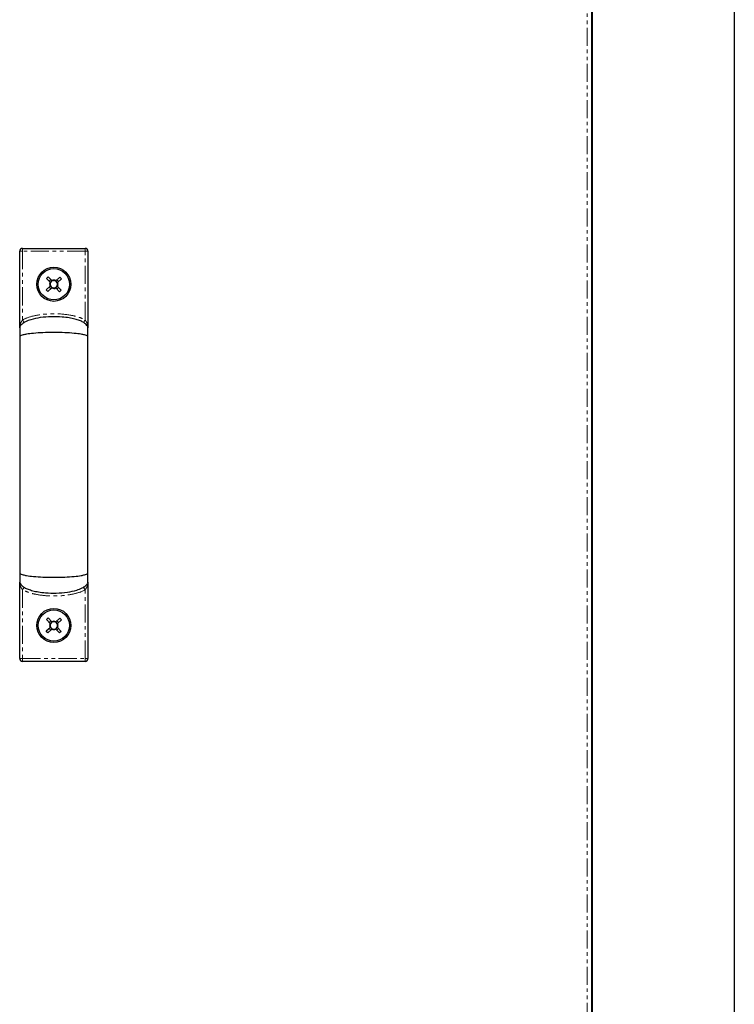
# Model space of a CAD drawing. Units: millimetres. Extents: x -2749 to 23066, y -22654 to 1746.
# Drawn here: x 499 to 750, y 4 to 350 of the extents above; entities that cross this region are included whole.
import ezdxf

# ---------------------------------------------------------------- set-up
doc = ezdxf.new("R2010")
doc.units = ezdxf.units.MM
doc.linetypes.add('PHANTOM', pattern=[12.7, 6.35, -1.27, 1.27, -1.27, 1.27, -1.27])

msp = doc.modelspace()

# ---------------------------------------------------------------- linework, layer by layer
at = {"color": 7, "linetype": 'Continuous', "lineweight": 25}
for p, q in [((750.1, 626.951), (750.1, -233.049)), ((700.024, -103.589), (700.024, 497.491)), ((700.1, 497.486), (700.1, -103.584)), ((498.85, 241.659), (498.85, 268.576)), ((499.85, 269.576), (521.85, 269.576)), ((522.85, 268.576), (522.85, 241.659)), ((508.21, 255.012), (509.544, 256.278)), ((508.316, 259.027), (508.911, 259.591)), ((509.582, 257.693), (508.316, 259.027)), ((508.911, 259.591), (510.177, 258.257)), ((509.242, 258.05), (509.837, 258.615)), ((511.592, 258.219), (512.926, 259.485)), ((511.949, 258.559), (512.513, 257.964)), ((513.49, 258.89), (512.156, 257.624)), ((512.926, 259.485), (513.49, 258.89)), ((508.774, 254.417), (508.21, 255.012)), ((510.108, 255.683), (508.774, 254.417)), ((509.751, 255.344), (509.186, 255.939)), ((512.789, 254.311), (511.523, 255.645)), ((512.457, 255.852), (511.862, 255.287)), ((512.118, 256.209), (513.384, 254.875)), ((513.384, 254.875), (512.789, 254.311)), ((498.85, 125.326), (498.85, 152.151)), ((522.85, 152.151), (522.85, 125.326)), ((508.316, 139.027), (508.911, 139.591)), ((509.582, 137.693), (508.316, 139.027)), ((508.911, 139.591), (510.177, 138.257)), ((509.242, 138.05), (509.837, 138.615)), ((511.592, 138.219), (512.926, 139.485)), ((511.949, 138.559), (512.513, 137.964)), ((513.49, 138.89), (512.156, 137.624)), ((512.926, 139.485), (513.49, 138.89)), ((508.21, 135.012), (509.544, 136.278)), ((510.108, 135.683), (508.774, 134.417)), ((509.751, 135.344), (509.186, 135.939)), ((512.789, 134.311), (511.523, 135.645)), ((512.457, 135.852), (511.862, 135.287)), ((512.118, 136.209), (513.384, 134.875)), ((508.774, 134.417), (508.21, 135.012)), ((513.384, 134.875), (512.789, 134.311)), ((521.85, 124.326), (499.85, 124.326))]:
    msp.add_line(p, q, dxfattribs=at)
at = {"color": 7, "linetype": 'PHANTOM', "lineweight": 18}
for p, q in [((698.424, -103.706), (698.424, 497.608)), ((499.85, 268.576), (498.85, 268.576)), ((499.85, 268.576), (499.85, 269.576)), ((499.85, 268.576), (499.85, 244.379)), ((521.85, 268.576), (499.85, 268.576)), ((521.85, 268.576), (521.85, 269.576)), ((521.85, 244.379), (521.85, 268.576)), ((521.85, 268.576), (522.85, 268.576)), ((499.85, 149.523), (499.85, 125.326)), ((521.85, 125.326), (521.85, 149.523)), ((499.85, 125.326), (498.85, 125.326)), ((499.85, 125.326), (521.85, 125.326)), ((499.85, 125.326), (499.85, 124.326)), ((521.85, 125.326), (521.85, 124.326)), ((521.85, 125.326), (522.85, 125.326))]:
    msp.add_line(p, q, dxfattribs=at)
at = {"color": 7, "linetype": 'PHANTOM', "lineweight": 18, "flags": 128}
for points in [[(500.364, 243.521), (500.354, 243.537), (500.325, 243.586), (500.277, 243.665), (500.213, 243.772), (500.135, 243.902), (500.047, 244.05), (499.95, 244.211), (499.85, 244.379)], [(500.364, 243.521), (500.354, 243.537), (500.325, 243.586), (500.277, 243.665), (500.213, 243.772), (500.135, 243.902), (500.047, 244.05), (499.95, 244.211), (499.85, 244.379)], [(521.336, 243.521), (521.346, 243.537), (521.375, 243.586), (521.423, 243.665), (521.487, 243.772), (521.564, 243.902), (521.653, 244.05), (521.75, 244.211), (521.85, 244.379)], [(521.336, 243.521), (521.346, 243.537), (521.375, 243.586), (521.423, 243.665), (521.487, 243.772), (521.564, 243.902), (521.653, 244.05), (521.75, 244.211), (521.85, 244.379)], [(500.364, 150.381), (500.354, 150.365), (500.325, 150.316), (500.277, 150.237), (500.213, 150.13), (500.135, 150), (500.047, 149.852), (499.95, 149.691), (499.85, 149.523)], [(500.364, 150.381), (500.354, 150.365), (500.325, 150.316), (500.277, 150.237), (500.213, 150.13), (500.135, 150), (500.047, 149.852), (499.95, 149.691), (499.85, 149.523)], [(521.336, 150.381), (521.346, 150.365), (521.375, 150.316), (521.423, 150.237), (521.487, 150.13), (521.564, 150), (521.653, 149.852), (521.75, 149.691), (521.85, 149.523)], [(521.336, 150.381), (521.346, 150.365), (521.375, 150.316), (521.423, 150.237), (521.487, 150.13), (521.564, 150), (521.653, 149.852), (521.75, 149.691), (521.85, 149.523)]]:
    msp.add_lwpolyline(points, dxfattribs=at)
at = {"color": 7, "linetype": 'Continuous', "lineweight": 25}
for centre, radius in [((510.85, 256.951), 6), ((510.85, 256.951), 5.5), ((510.85, 136.951), 6), ((510.85, 136.951), 5.5)]:
    msp.add_circle(centre, radius, dxfattribs=at)
for centre, radius, start, end in [((499.85, 268.576), 1, 90, 180), ((521.85, 268.576), 1, 0, 90), ((510.85, 256.951), 1.469, 149.68311, 207.2768), ((510.85, 256.951), 1.281, 152.15421, 204.80569), ((510.85, 256.951), 1.28, 204.80569, 242.15421), ((510.85, 256.951), 1.281, 114.80569, 152.15421), ((510.85, 256.951), 1.469, 59.68311, 117.2768), ((510.85, 256.951), 1.281, 62.15421, 114.80569), ((510.85, 256.951), 1.281, 294.80569, 332.15421), ((510.85, 256.951), 1.281, 24.80569, 62.15421), ((510.85, 256.951), 1.281, 332.15421, 24.80569), ((510.85, 256.951), 1.469, 329.68311, 27.2768), ((510.85, 256.951), 1.469, 239.68311, 297.2768), ((510.85, 256.951), 1.28, 242.15421, 294.80569), ((510.85, 136.951), 1.469, 149.68311, 207.2768), ((510.85, 136.951), 1.281, 152.15421, 204.80569), ((510.85, 136.951), 1.28, 204.80569, 242.15421), ((510.85, 136.951), 1.281, 114.80569, 152.15421), ((510.85, 136.951), 1.469, 239.68311, 297.2768), ((510.85, 136.951), 1.469, 59.68311, 117.2768), ((510.85, 136.951), 1.28, 242.15421, 294.80569), ((510.85, 136.951), 1.281, 62.15421, 114.80569), ((510.85, 136.951), 1.281, 294.80569, 332.15421), ((510.85, 136.951), 1.281, 24.80569, 62.15421), ((510.85, 136.951), 1.281, 332.15421, 24.80569), ((510.85, 136.951), 1.469, 329.68311, 27.2768), ((499.85, 125.326), 1, 180, 270), ((521.85, 125.326), 1, 270, 0)]:
    msp.add_arc(centre, radius, start, end, dxfattribs=at)
for points, knots in [([(509.688, 256.414), (509.646, 256.375), (509.598, 256.329), (509.551, 256.284), (509.544, 256.278)], [0, 0, 0, 0, 0.8624916, 1, 1, 1, 1]), ([(509.688, 256.414), (509.646, 256.375), (509.598, 256.329), (509.551, 256.284), (509.544, 256.278)], [0, 0, 0, 0, 0.8624916, 1, 1, 1, 1]), ([(509.582, 257.693), (509.588, 257.686), (509.633, 257.639), (509.678, 257.591), (509.718, 257.549)], [0, 0, 0, 0, 0.1375072, 1, 1, 1, 1]), ([(509.582, 257.693), (509.588, 257.686), (509.633, 257.639), (509.678, 257.591), (509.718, 257.549)], [0, 0, 0, 0, 0.1375072, 1, 1, 1, 1]), ([(510.313, 258.113), (510.273, 258.155), (510.228, 258.203), (510.183, 258.25), (510.177, 258.257)], [0, 0, 0, 0, 0.86249277, 1, 1, 1, 1]), ([(510.313, 258.113), (510.273, 258.155), (510.228, 258.203), (510.183, 258.25), (510.177, 258.257)], [0, 0, 0, 0, 0.86249277, 1, 1, 1, 1]), ([(511.592, 258.219), (511.585, 258.213), (511.538, 258.168), (511.49, 258.123), (511.448, 258.083)], [0, 0, 0, 0, 0.1375061, 1, 1, 1, 1]), ([(511.592, 258.219), (511.585, 258.213), (511.538, 258.168), (511.49, 258.123), (511.448, 258.083)], [0, 0, 0, 0, 0.1375061, 1, 1, 1, 1]), ([(512.118, 256.209), (512.112, 256.216), (512.067, 256.263), (512.021, 256.312), (511.982, 256.353)], [0, 0, 0, 0, 0.1375072, 1, 1, 1, 1]), ([(512.118, 256.209), (512.112, 256.216), (512.067, 256.263), (512.021, 256.312), (511.982, 256.353)], [0, 0, 0, 0, 0.1375072, 1, 1, 1, 1]), ([(512.012, 257.488), (512.054, 257.528), (512.102, 257.573), (512.149, 257.618), (512.156, 257.624)], [0, 0, 0, 0, 0.86249194, 1, 1, 1, 1]), ([(512.012, 257.488), (512.054, 257.528), (512.102, 257.573), (512.149, 257.618), (512.156, 257.624)], [0, 0, 0, 0, 0.86249194, 1, 1, 1, 1]), ([(510.108, 255.683), (510.115, 255.689), (510.162, 255.734), (510.21, 255.78), (510.252, 255.819)], [0, 0, 0, 0, 0.1375084, 1, 1, 1, 1]), ([(510.108, 255.683), (510.115, 255.689), (510.162, 255.734), (510.21, 255.78), (510.252, 255.819)], [0, 0, 0, 0, 0.1375084, 1, 1, 1, 1]), ([(511.387, 255.789), (511.426, 255.747), (511.472, 255.699), (511.517, 255.652), (511.523, 255.645)], [0, 0, 0, 0, 0.8624928, 1, 1, 1, 1]), ([(511.387, 255.789), (511.426, 255.747), (511.472, 255.699), (511.517, 255.652), (511.523, 255.645)], [0, 0, 0, 0, 0.8624928, 1, 1, 1, 1]), ([(522.85, 241.49), (522.834, 241.654), (522.798, 242.013), (522.485, 242.561), (521.926, 243.128), (521.045, 243.702), (519.801, 244.26), (518.161, 244.769), (516.113, 245.191), (513.345, 245.522), (509.943, 245.609), (506.236, 245.311), (503.179, 244.683), (501.033, 243.881), (499.883, 243.19), (499.297, 242.614), (499.033, 242.228), (498.877, 241.854), (498.859, 241.607), (498.85, 241.49)], [0, 0, 0, 0, 0.0182882, 0.0403148, 0.0689007, 0.1070106, 0.157222, 0.22115, 0.2988363, 0.3911281, 0.5329301, 0.6790517, 0.8067613, 0.8808457, 0.9348054, 0.9552902, 0.9723835, 0.9869821, 1, 1, 1, 1]), ([(522.85, 241.49), (522.834, 241.654), (522.798, 242.013), (522.485, 242.561), (521.926, 243.128), (521.045, 243.702), (519.801, 244.26), (518.161, 244.769), (516.113, 245.191), (513.345, 245.522), (509.943, 245.609), (506.236, 245.311), (503.179, 244.683), (501.033, 243.881), (499.883, 243.19), (499.297, 242.614), (499.033, 242.228), (498.877, 241.854), (498.859, 241.607), (498.85, 241.49)], [0, 0, 0, 0, 0.0182882, 0.0403148, 0.0689007, 0.1070106, 0.157222, 0.22115, 0.2988363, 0.3911281, 0.5329301, 0.6790517, 0.8067613, 0.8808457, 0.9348054, 0.9552902, 0.9723835, 0.9869821, 1, 1, 1, 1]), ([(498.85, 241.49), (498.85, 241.373), (498.85, 241.137), (498.85, 240.459), (498.85, 239.573), (498.85, 238.834), (498.85, 238.455)], [0, 0, 0, 0, 0.2452674, 0.4924417, 0.739045, 1, 1, 1, 1]), ([(498.85, 241.49), (498.85, 241.373), (498.85, 241.137), (498.85, 240.459), (498.85, 239.573), (498.85, 238.834), (498.85, 238.455)], [0, 0, 0, 0, 0.2452674, 0.4924417, 0.739045, 1, 1, 1, 1]), ([(522.85, 238.455), (522.841, 238.5), (522.821, 238.596), (522.653, 238.745), (522.286, 238.938), (521.55, 239.168), (520.111, 239.456), (517.795, 239.734), (514.571, 239.941), (510.85, 240.017), (507.129, 239.941), (503.905, 239.734), (501.589, 239.456), (500.15, 239.168), (499.414, 238.938), (499.047, 238.745), (498.879, 238.596), (498.859, 238.5), (498.85, 238.455)], [0, 0, 0, 0, 0.0131144, 0.0282326, 0.0465503, 0.0828345, 0.1334581, 0.2282038, 0.3540173, 0.4999993, 0.6459857, 0.7717948, 0.8665447, 0.9171644, 0.9534486, 0.9717663, 0.9868862, 1, 1, 1, 1]), ([(522.85, 238.455), (522.841, 238.5), (522.821, 238.596), (522.653, 238.745), (522.286, 238.938), (521.55, 239.168), (520.111, 239.456), (517.795, 239.734), (514.571, 239.941), (510.85, 240.017), (507.129, 239.941), (503.905, 239.734), (501.589, 239.456), (500.15, 239.168), (499.414, 238.938), (499.047, 238.745), (498.879, 238.596), (498.859, 238.5), (498.85, 238.455)], [0, 0, 0, 0, 0.0131144, 0.0282326, 0.0465503, 0.0828345, 0.1334581, 0.2282038, 0.3540173, 0.4999993, 0.6459857, 0.7717948, 0.8665447, 0.9171644, 0.9534486, 0.9717663, 0.9868862, 1, 1, 1, 1]), ([(522.85, 238.455), (522.85, 238.834), (522.85, 239.573), (522.85, 240.459), (522.85, 241.137), (522.85, 241.373), (522.85, 241.49)], [0, 0, 0, 0, 0.260955, 0.5075583, 0.7547326, 1, 1, 1, 1]), ([(522.85, 238.455), (522.85, 238.834), (522.85, 239.573), (522.85, 240.459), (522.85, 241.137), (522.85, 241.373), (522.85, 241.49)], [0, 0, 0, 0, 0.260955, 0.5075583, 0.7547326, 1, 1, 1, 1]), ([(498.85, 238.455), (498.85, 235.978), (498.85, 231.287), (498.85, 224.415), (498.85, 218.267), (498.85, 212.89), (498.85, 208.325), (498.85, 204.458), (498.85, 200.5), (498.85, 195.774), (498.85, 189.749), (498.85, 183.307), (498.85, 176.655), (498.85, 169.99), (498.85, 162.798), (498.85, 157.965), (498.85, 155.447)], [0, 0, 0, 0, 0.0940302, 0.1780921, 0.2521071, 0.3160568, 0.3699468, 0.4137802, 0.4524116, 0.5091869, 0.5797582, 0.6641197, 0.7364495, 0.8165488, 0.9044214, 1, 1, 1, 1]), ([(498.85, 238.455), (498.85, 235.978), (498.85, 231.287), (498.85, 224.415), (498.85, 218.267), (498.85, 212.89), (498.85, 208.325), (498.85, 204.458), (498.85, 200.5), (498.85, 195.774), (498.85, 189.749), (498.85, 183.307), (498.85, 176.655), (498.85, 169.99), (498.85, 162.798), (498.85, 157.965), (498.85, 155.447)], [0, 0, 0, 0, 0.0940302, 0.1780921, 0.2521071, 0.3160568, 0.3699468, 0.4137802, 0.4524116, 0.5091869, 0.5797582, 0.6641197, 0.7364495, 0.8165488, 0.9044214, 1, 1, 1, 1]), ([(522.85, 155.447), (522.85, 157.924), (522.85, 162.615), (522.85, 169.486), (522.85, 175.631), (522.85, 181.006), (522.85, 185.568), (522.85, 189.433), (522.85, 193.391), (522.85, 198.117), (522.85, 204.144), (522.85, 210.587), (522.85, 217.243), (522.85, 223.91), (522.85, 231.104), (522.85, 235.937), (522.85, 238.455)], [0, 0, 0, 0, 0.0940395, 0.1780809, 0.2520595, 0.3159765, 0.3698389, 0.4136488, 0.4522792, 0.5090632, 0.5796464, 0.6640327, 0.7363935, 0.8165308, 0.9044271, 1, 1, 1, 1]), ([(522.85, 155.447), (522.85, 157.924), (522.85, 162.615), (522.85, 169.486), (522.85, 175.631), (522.85, 181.006), (522.85, 185.568), (522.85, 189.433), (522.85, 193.391), (522.85, 198.117), (522.85, 204.144), (522.85, 210.587), (522.85, 217.243), (522.85, 223.91), (522.85, 231.104), (522.85, 235.937), (522.85, 238.455)], [0, 0, 0, 0, 0.0940395, 0.1780809, 0.2520595, 0.3159765, 0.3698389, 0.4136488, 0.4522792, 0.5090632, 0.5796464, 0.6640327, 0.7363935, 0.8165308, 0.9044271, 1, 1, 1, 1]), ([(498.85, 155.447), (498.85, 155.066), (498.85, 154.326), (498.85, 153.439), (498.85, 152.754), (498.85, 152.524), (498.85, 152.408)], [0, 0, 0, 0, 0.260165, 0.5057686, 0.7519091, 1, 1, 1, 1]), ([(498.85, 155.447), (498.85, 155.066), (498.85, 154.326), (498.85, 153.439), (498.85, 152.754), (498.85, 152.524), (498.85, 152.408)], [0, 0, 0, 0, 0.260165, 0.5057686, 0.7519091, 1, 1, 1, 1]), ([(498.85, 155.447), (498.859, 155.402), (498.879, 155.306), (499.047, 155.157), (499.414, 154.964), (500.15, 154.734), (501.589, 154.446), (503.905, 154.168), (507.129, 153.961), (510.85, 153.885), (514.571, 153.961), (517.795, 154.168), (520.111, 154.446), (521.55, 154.734), (522.286, 154.964), (522.653, 155.157), (522.821, 155.306), (522.841, 155.402), (522.85, 155.447)], [0, 0, 0, 0, 0.0131138, 0.0282337, 0.0465514, 0.0828356, 0.1334553, 0.2282052, 0.3540143, 0.5000007, 0.6459827, 0.7717962, 0.8665419, 0.9171655, 0.9534497, 0.9717674, 0.9868856, 1, 1, 1, 1]), ([(498.85, 155.447), (498.859, 155.402), (498.879, 155.306), (499.047, 155.157), (499.414, 154.964), (500.15, 154.734), (501.589, 154.446), (503.905, 154.168), (507.129, 153.961), (510.85, 153.885), (514.571, 153.961), (517.795, 154.168), (520.111, 154.446), (521.55, 154.734), (522.286, 154.964), (522.653, 155.157), (522.821, 155.306), (522.841, 155.402), (522.85, 155.447)], [0, 0, 0, 0, 0.0131138, 0.0282337, 0.0465514, 0.0828356, 0.1334553, 0.2282052, 0.3540143, 0.5000007, 0.6459827, 0.7717962, 0.8665419, 0.9171655, 0.9534497, 0.9717674, 0.9868856, 1, 1, 1, 1]), ([(498.85, 152.408), (498.866, 152.245), (498.902, 151.886), (499.215, 151.339), (499.774, 150.772), (500.655, 150.198), (501.899, 149.641), (503.538, 149.132), (505.587, 148.709), (508.355, 148.379), (511.756, 148.291), (515.463, 148.589), (518.521, 149.217), (520.667, 150.018), (521.817, 150.709), (522.403, 151.286), (522.667, 151.671), (522.822, 152.045), (522.841, 152.292), (522.85, 152.408)], [0, 0, 0, 0, 0.0182842, 0.040299, 0.0688798, 0.1069863, 0.157199, 0.2211317, 0.298824, 0.3911223, 0.5329338, 0.679065, 0.8067823, 0.8808698, 0.934829, 0.9553114, 0.972398, 0.98699, 1, 1, 1, 1]), ([(498.85, 152.408), (498.866, 152.245), (498.902, 151.886), (499.215, 151.339), (499.774, 150.772), (500.655, 150.198), (501.899, 149.641), (503.538, 149.132), (505.587, 148.709), (508.355, 148.379), (511.756, 148.291), (515.463, 148.589), (518.521, 149.217), (520.667, 150.018), (521.817, 150.709), (522.403, 151.286), (522.667, 151.671), (522.822, 152.045), (522.841, 152.292), (522.85, 152.408)], [0, 0, 0, 0, 0.0182842, 0.040299, 0.0688798, 0.1069863, 0.157199, 0.2211317, 0.298824, 0.3911223, 0.5329338, 0.679065, 0.8067823, 0.8808698, 0.934829, 0.9553114, 0.972398, 0.98699, 1, 1, 1, 1]), ([(522.85, 152.408), (522.85, 152.524), (522.85, 152.754), (522.85, 153.439), (522.85, 154.326), (522.85, 155.066), (522.85, 155.447)], [0, 0, 0, 0, 0.2480909, 0.4942314, 0.739835, 1, 1, 1, 1]), ([(522.85, 152.408), (522.85, 152.524), (522.85, 152.754), (522.85, 153.439), (522.85, 154.326), (522.85, 155.066), (522.85, 155.447)], [0, 0, 0, 0, 0.2480909, 0.4942314, 0.739835, 1, 1, 1, 1]), ([(509.688, 136.414), (509.646, 136.375), (509.598, 136.329), (509.551, 136.284), (509.544, 136.278)], [0, 0, 0, 0, 0.8624916, 1, 1, 1, 1]), ([(509.688, 136.414), (509.646, 136.375), (509.598, 136.329), (509.551, 136.284), (509.544, 136.278)], [0, 0, 0, 0, 0.8624916, 1, 1, 1, 1]), ([(509.582, 137.693), (509.588, 137.686), (509.633, 137.639), (509.678, 137.591), (509.718, 137.549)], [0, 0, 0, 0, 0.1375072, 1, 1, 1, 1]), ([(509.582, 137.693), (509.588, 137.686), (509.633, 137.639), (509.678, 137.591), (509.718, 137.549)], [0, 0, 0, 0, 0.1375072, 1, 1, 1, 1]), ([(510.108, 135.683), (510.115, 135.689), (510.162, 135.734), (510.21, 135.78), (510.252, 135.819)], [0, 0, 0, 0, 0.1375084, 1, 1, 1, 1]), ([(510.108, 135.683), (510.115, 135.689), (510.162, 135.734), (510.21, 135.78), (510.252, 135.819)], [0, 0, 0, 0, 0.1375084, 1, 1, 1, 1]), ([(510.313, 138.113), (510.273, 138.155), (510.228, 138.203), (510.183, 138.25), (510.177, 138.257)], [0, 0, 0, 0, 0.8624928, 1, 1, 1, 1]), ([(510.313, 138.113), (510.273, 138.155), (510.228, 138.203), (510.183, 138.25), (510.177, 138.257)], [0, 0, 0, 0, 0.8624928, 1, 1, 1, 1]), ([(511.387, 135.789), (511.426, 135.747), (511.472, 135.699), (511.517, 135.652), (511.523, 135.645)], [0, 0, 0, 0, 0.86249277, 1, 1, 1, 1]), ([(511.387, 135.789), (511.426, 135.747), (511.472, 135.699), (511.517, 135.652), (511.523, 135.645)], [0, 0, 0, 0, 0.86249277, 1, 1, 1, 1]), ([(511.592, 138.219), (511.585, 138.213), (511.538, 138.168), (511.49, 138.123), (511.448, 138.083)], [0, 0, 0, 0, 0.1375061, 1, 1, 1, 1]), ([(511.592, 138.219), (511.585, 138.213), (511.538, 138.168), (511.49, 138.123), (511.448, 138.083)], [0, 0, 0, 0, 0.1375061, 1, 1, 1, 1]), ([(512.118, 136.209), (512.112, 136.216), (512.067, 136.263), (512.021, 136.312), (511.982, 136.353)], [0, 0, 0, 0, 0.1375072, 1, 1, 1, 1]), ([(512.118, 136.209), (512.112, 136.216), (512.067, 136.263), (512.021, 136.312), (511.982, 136.353)], [0, 0, 0, 0, 0.1375072, 1, 1, 1, 1]), ([(512.012, 137.488), (512.054, 137.528), (512.102, 137.573), (512.149, 137.618), (512.156, 137.624)], [0, 0, 0, 0, 0.86249194, 1, 1, 1, 1]), ([(512.012, 137.488), (512.054, 137.528), (512.102, 137.573), (512.149, 137.618), (512.156, 137.624)], [0, 0, 0, 0, 0.86249194, 1, 1, 1, 1])]:
    msp.add_open_spline(points, degree=3, knots=knots, dxfattribs=at)
at = {"color": 7, "linetype": 'PHANTOM', "lineweight": 18}
for points, knots in [([(499.85, 244.379), (500.011, 244.47), (501.232, 245.162), (503.772, 245.919), (507.384, 246.479), (511.775, 246.663), (515.728, 246.352), (519.122, 245.565), (520.789, 244.975), (521.657, 244.487), (521.85, 244.379)], [0, 0, 0, 0, 0.0245501, 0.1858445, 0.346275, 0.5090088, 0.7673442, 0.8682032, 0.970628, 1, 1, 1, 1]), ([(499.85, 244.379), (500.011, 244.47), (501.232, 245.162), (503.772, 245.919), (507.384, 246.479), (511.775, 246.663), (515.728, 246.352), (519.122, 245.565), (520.789, 244.975), (521.657, 244.487), (521.85, 244.379)], [0, 0, 0, 0, 0.0245501, 0.1858445, 0.346275, 0.5090088, 0.7673442, 0.8682032, 0.970628, 1, 1, 1, 1]), ([(498.85, 241.576), (498.85, 241.579), (498.85, 241.861), (498.899, 242.407), (499.109, 243.149), (499.42, 243.812), (499.706, 244.188), (499.85, 244.379)], [0, 0, 0, 0, 0.003038, 0.290367, 0.5598061, 0.7776927, 1, 1, 1, 1]), ([(498.85, 241.576), (498.85, 241.579), (498.85, 241.861), (498.899, 242.407), (499.109, 243.149), (499.42, 243.812), (499.706, 244.188), (499.85, 244.379)], [0, 0, 0, 0, 0.003038, 0.290367, 0.5598061, 0.7776927, 1, 1, 1, 1]), ([(522.85, 241.576), (522.85, 241.579), (522.85, 241.861), (522.8, 242.407), (522.591, 243.149), (522.28, 243.811), (521.994, 244.188), (521.85, 244.379)], [0, 0, 0, 0, 0.003038, 0.2903704, 0.5598221, 0.7777113, 1, 1, 1, 1]), ([(522.85, 241.576), (522.85, 241.579), (522.85, 241.861), (522.8, 242.407), (522.591, 243.149), (522.28, 243.811), (521.994, 244.188), (521.85, 244.379)], [0, 0, 0, 0, 0.003038, 0.2903704, 0.5598221, 0.7777113, 1, 1, 1, 1]), ([(498.85, 152.326), (498.85, 152.323), (498.85, 152.041), (498.899, 151.495), (499.109, 150.753), (499.42, 150.091), (499.706, 149.714), (499.85, 149.523)], [0, 0, 0, 0, 0.003038, 0.290367, 0.5598061, 0.7776927, 1, 1, 1, 1]), ([(498.85, 152.326), (498.85, 152.323), (498.85, 152.041), (498.899, 151.495), (499.109, 150.753), (499.42, 150.091), (499.706, 149.714), (499.85, 149.523)], [0, 0, 0, 0, 0.003038, 0.290367, 0.5598061, 0.7776927, 1, 1, 1, 1]), ([(521.85, 149.523), (521.693, 149.434), (520.515, 148.766), (518.062, 148.02), (514.585, 147.445), (511.137, 147.281), (507.771, 147.393), (504.784, 147.821), (502.084, 148.422), (500.593, 149.157), (499.85, 149.523)], [0, 0, 0, 0, 0.023922, 0.17939009, 0.3350371, 0.49086393, 0.63573949, 0.78052807, 0.89058648, 1, 1, 1, 1]), ([(521.85, 149.523), (521.693, 149.434), (520.515, 148.766), (518.062, 148.02), (514.585, 147.445), (511.137, 147.281), (507.771, 147.393), (504.784, 147.821), (502.084, 148.422), (500.593, 149.157), (499.85, 149.523)], [0, 0, 0, 0, 0.023922, 0.17939009, 0.3350371, 0.49086393, 0.63573949, 0.78052807, 0.89058648, 1, 1, 1, 1]), ([(522.85, 152.326), (522.85, 152.323), (522.85, 152.041), (522.8, 151.495), (522.591, 150.753), (522.28, 150.091), (521.994, 149.714), (521.85, 149.523)], [0, 0, 0, 0, 0.003038, 0.2903704, 0.5598221, 0.7777113, 1, 1, 1, 1]), ([(522.85, 152.326), (522.85, 152.323), (522.85, 152.041), (522.8, 151.495), (522.591, 150.753), (522.28, 150.091), (521.994, 149.714), (521.85, 149.523)], [0, 0, 0, 0, 0.003038, 0.2903704, 0.5598221, 0.7777113, 1, 1, 1, 1])]:
    msp.add_open_spline(points, degree=3, knots=knots, dxfattribs=at)

doc.saveas('drawing.dxf')
